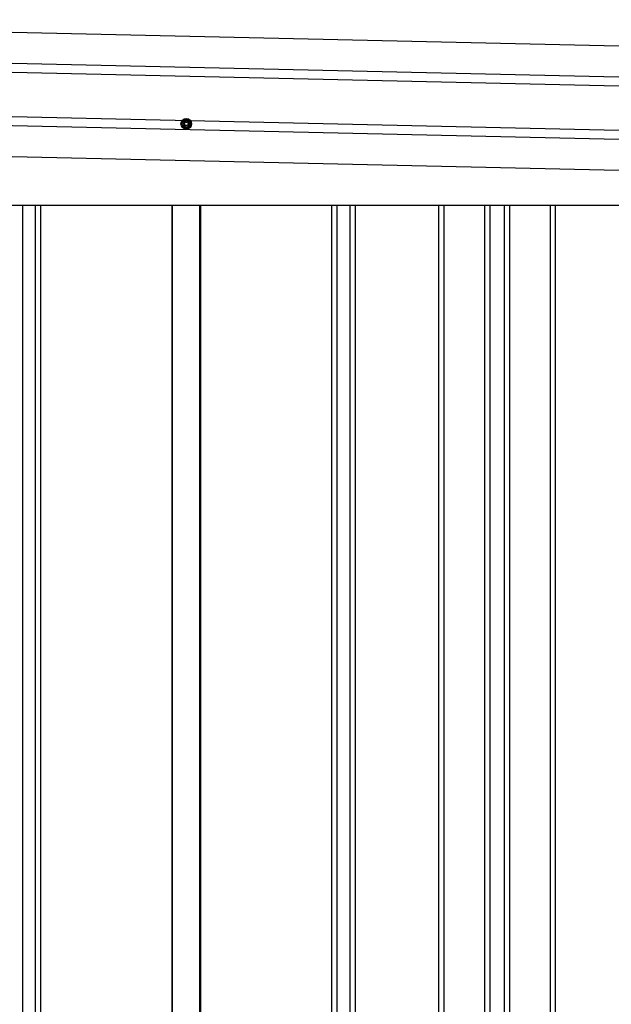
# Model space of a CAD drawing. Extents: x 543 to 20678, y 217 to 14052.
# Drawn here: x 7045 to 7712, y 12056 to 13166 of the extents above; entities that cross this region are included whole.
import ezdxf

# ---------------------------------------------------------------- set-up
doc = ezdxf.new("R2010")
doc.units = 0
doc.header["$LTSCALE"] = 50
doc.header["$MEASUREMENT"] = 0
doc.linetypes.add('HIDE-M', pattern=[2, 1, -1])
for name, color, linetype in [('上枠左右A1_5', 1, 'CONTINUOUS'), ('壁パネル', 2, 'CONTINUOUS'), ('間柱', 3, 'CONTINUOUS')]:
    doc.layers.add(name, color=color, linetype=linetype)

msp = doc.modelspace()

# ---------------------------------------------------------------- linework, layer by layer
at = {"layer": '上枠左右A1_5'}
for p, q in [((6413.2, 13166.2), (8756.1, 13113.4)), ((6412.4, 13131.2), (8755.3, 13078.4)), ((6412.1, 13121.2), (8755.1, 13068.4)), ((6411, 13071.2), (8754, 13018.4)), ((6410.8, 13061.2), (8753.8, 13008.4)), ((6410, 13026.2), (8753, 12973.4)), ((6549, 12957.3), (8618, 12957.3))]:
    msp.add_line(p, q, dxfattribs=at)
at = {"layer": '上枠左右A1_5', "color": 6, "linetype": 'HIDE-M'}
for p, q in [((7233, 13054.5), (7228, 13051.6)), ((7228, 13051.6), (7228, 13045.9)), ((7238, 13051.6), (7233, 13054.5)), ((7238, 13045.9), (7238, 13051.6)), ((7228, 13045.9), (7233, 13043)), ((7233, 13043), (7238, 13045.9))]:
    msp.add_line(p, q, dxfattribs=at)
at = {"layer": '上枠左右A1_5', "color": 6}
for radius in [6, 4.5, 3, 2]:
    msp.add_circle((7233, 13048.8), radius, dxfattribs=at)
at = {"layer": '壁パネル'}
for p, q in [((7048.1, 12957.3), (7048.1, 10861.3)), ((7062.7, 12957.3), (7062.7, 10861.3)), ((7068.7, 12957.3), (7068.7, 10861.3)), ((7216.7, 12957.3), (7216.7, 10860.3)), ((7248.9, 12957.3), (7248.9, 10860.3)), ((7396.8, 12957.3), (7396.8, 10861.3)), ((7402.8, 12957.3), (7402.8, 10861.3)), ((7417.5, 12957.3), (7417.5, 10861.3)), ((7423.5, 12957.3), (7423.5, 10861.3)), ((7517.6, 12957.3), (7517.6, 10861.3)), ((7523.6, 12957.3), (7523.6, 10861.3)), ((7569.2, 12957.3), (7569.2, 10861.3)), ((7575.2, 12957.3), (7575.2, 10861.3)), ((7591.6, 12957.3), (7591.6, 10861.3)), ((7597.6, 12957.3), (7597.6, 10861.3)), ((7643.2, 12957.3), (7643.2, 10861.3)), ((7649.2, 12957.3), (7649.2, 10861.3))]:
    msp.add_line(p, q, dxfattribs=at)
at = {"layer": '間柱'}
for p, q in [((7217.3, 10860.3), (7217.3, 12957.3)), ((7248.3, 10860.3), (7248.3, 12957.3))]:
    msp.add_line(p, q, dxfattribs=at)

doc.saveas('drawing.dxf')
